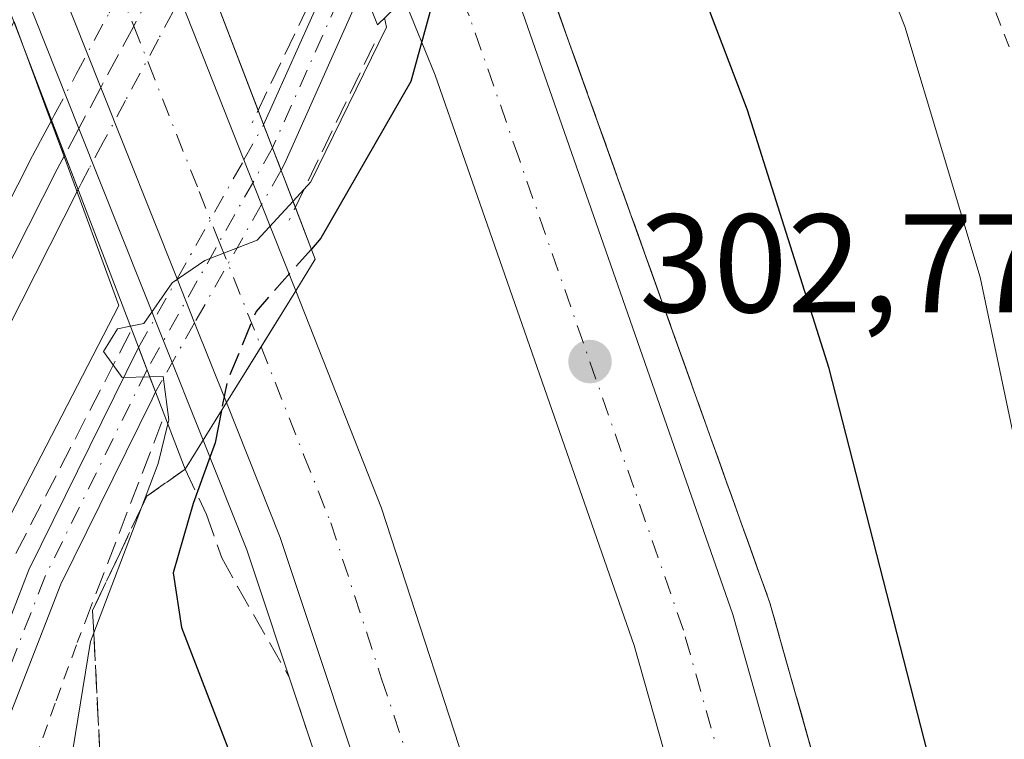
# Model space of a CAD drawing. Units: metres. Extents: x 604696 to 608164, y 4685263 to 4687629.
# Drawn here: x 605114 to 605185, y 4686600 to 4686651 of the extents above; entities that cross this region are included whole.
import ezdxf

# ---------------------------------------------------------------- set-up
doc = ezdxf.new("R2010")
doc.units = ezdxf.units.M
doc.header["$MEASUREMENT"] = 0
for name, pattern in [('DGN Style 2', [1.6480167562047852, 0.988810053722871, -0.6592067024819142]), ('DGN Style 3', [2.307223458686699, 1.648016756204785, -0.6592067024819142]), ('DGN Style 4', [2.6384748266838614, 1.318413404963828, -0.6592067024819142, 0.001648016756204785, -0.6592067024819142])]:
    doc.linetypes.add(name, pattern=pattern)
for name, color, linetype, lineweight in [('Alambrada', 7, 'DGN Style 2', 0), ('Arcén (en calzada doble)', 91, 'Continuous', 13), ('Carretera de calzada doble Cxs', 1, 'Continuous', 13), ('Carretera de calzada doble eje', 1, 'DGN Style 4', 0), ('Curva de nivel maestra', 30, 'Continuous', 30), ('Curva de nivel maestra oculto', 30, 'DGN Style 3', 30), ('Curva de nivel normal', 30, 'Continuous', 0), ('Ferrocarril', 4, 'Continuous', 0), ('Ferrocarril eje', 151, 'Continuous', 13), ('Ferrocarril eje oculto', 9, 'DGN Style 3', 13), ('Ferrocarril oculto', 7, 'DGN Style 4', 0), ('Muro lineal', 1, 'DGN Style 3', 13), ('Núcleo urbano CxS', 7, 'Continuous', 0), ('Obra de contención lineal', 1, 'DGN Style 3', 13), ('Pista no pavimentada Cxs', 111, 'Continuous', 0), ('Pista no pavimentada eje', 91, 'DGN Style 4', 0), ('Pista no pavimentada eje oculto', 173, 'DGN Style 4', 0), ('Pista no pavimentada oculto Cxs', 23, 'DGN Style 4', 0), ('Puente Cxs', 1, 'Continuous', 13), ('Punto de cota en terreno', 7, 'Continuous', 0), ('Rótulo de punto de cota en terreno', 7, 'Continuous', 0), ('Talud superficial', 30, 'DGN Style 3', 0)]:
    doc.layers.add(name, color=color, linetype=linetype, lineweight=lineweight)
doc.styles.add('Style-Arial', font='txt')

# ---------------------------------------------------------------- blocks, each defined once
blk = doc.blocks.new('*U24')
at = {"layer": 'Talud superficial', "color": 30, "linetype": 'DGN Style 3', "lineweight": 0}
for points in [[(605171.7300000006, 4686595.670100001, 303.9070000000065), (605170.4400000004, 4686600.2401, 304.6820000000007), (605169.1399999997, 4686604.8201, 304.5567000000011), (605167.8499999996, 4686609.390100001, 303.9467000000004), (605166.3099999996, 4686613.6801, 304.2782000000007), (605164.7800000003, 4686617.960100001, 304.834799999997), (605163.2400000002, 4686622.2501, 303.6581000000006), (605161.7100000001, 4686626.540100001, 303.4973000000027), (605160.1699999999, 4686630.8201, 304.1337000000058), (605158.6399999997, 4686635.110099999, 304.0771999999997), (605157.0999999996, 4686639.390100001, 303.5421999999962), (605155.5700000003, 4686643.6801, 303.7213000000047), (605154.0300000003, 4686647.970100001, 303.9536999999983), (605152.5, 4686652.2501, 303.9184999999998)], [(605120.3903000001, 4686589.100199999, 295.8187999999937), (605119.4715999998, 4686607.239200001, 296.8227999999945), (605119.3899999997, 4686608.850099999, 296.752999999997), (605121.3300000001, 4686612.9301, 298.0359999999928), (605122.8855999997, 4686616.218599999, 298.6098999999958), (605123.2599999999, 4686617.0101, 298.7744999999995), (605126.0099999999, 4686618.960100001, 299.9919999999984), (605127.5297999998, 4686615.712900001, 302.3313999999955), (605128.6409999998, 4686612.6173, 302.7161000000052), (605129.7522999998, 4686610.5536, 302.5957000000053), (605133.4600000001, 4686604.0701, 302.2461999999941), (605134.9699999997, 4686599.5101, 301.9946000000054)]]:
    blk.add_polyline3d(points, dxfattribs=at)
blk = doc.blocks.new('5PATER')
at = {"layer": 'Núcleo urbano CxS', "linetype": 'Continuous', "lineweight": 0}
h = blk.add_hatch(color=51, dxfattribs=at)
edge = h.paths.add_edge_path()
edge.add_ellipse((0, 0), major_axis=(-0.1095731443231308, -0.1110710700762829), ratio=0.9994222409660322, start_angle=0, end_angle=360)

msp = doc.modelspace()

# ---------------------------------------------------------------- linework, layer by layer
at = {"layer": 'Alambrada', "color": 7, "linetype": 'DGN Style 2', "lineweight": 0}
for points in [[(605202.8300999999, 4686598.860099999, 291.4958000000042), (605201.3828999996, 4686603.205700001, 291.6993999999977), (605199.9357000003, 4686607.5515, 291.9257000000071), (605198.4886999996, 4686611.897100001, 292.0997999999963), (605197.0415000003, 4686616.242900001, 292.1996000000072), (605195.5943, 4686620.5887, 292.2348999999958), (605194.1470999997, 4686624.9343, 292.2517999999982), (605192.7001, 4686629.280099999, 292.2544000000053), (605190.9167, 4686633.866699999, 292.4339999999939), (605189.1333, 4686638.453299999, 292.5096999999951), (605187.3501000004, 4686643.040100001, 292.4248999999982), (605185.5667000003, 4686647.626700001, 293.6869000000006), (605183.7833000004, 4686652.213300001, 294.6683000000049), (605182.0000999998, 4686656.800100001, 293.8273000000045), (605179.7440999999, 4686660.392100001, 294.7390000000014), (605177.4880999997, 4686663.984099999, 295.9425000000047), (605175.2320999998, 4686667.576099999, 297.5608999999968), (605172.9760999996, 4686671.168099999, 300.2200000000012), (605170.7200999996, 4686674.7601, 297.5813999999955), (605167.5351, 4686675.485099999, 296.1110000000044), (605164.3501000004, 4686676.210100001, 295.148000000001), (605160.9101, 4686674.5733, 295.4226999999955), (605157.4700999996, 4686672.936699999, 295.7606999999989), (605154.0301000001, 4686671.300100001, 296.0350999999937)], [(605115.2566999998, 4686598.183300001, 295.1885000000038), (605116.7732999995, 4686602.366699999, 295.4386999999988), (605118.2901, 4686606.550100001, 295.9529999999941)]]:
    msp.add_polyline3d(points, dxfattribs=at)
at = {"layer": 'Arcén (en calzada doble)', "color": 91, "linetype": 'Continuous', "lineweight": 13}
for points in [[(605185.5701000001, 4686191.6801, 295.5660999999964), (605188.1801000005, 4686266.4801, 296.8457999999956), (605186.2901, 4686332.3201, 297.9793000000063), (605181.5900999998, 4686386.450099999, 299.8953000000038), (605170.5100999996, 4686461.8101, 300.8157999999967), (605157.8901000004, 4686519.4901, 302.3742000000057), (605138.0100999996, 4686590.390100001, 302.116399999999), (605130.4200999998, 4686613.190099999, 302.530899999998), (605127.2901, 4686621.030099999, 299.5478000000003), (605124.4594999999, 4686628.138499999, 296.2544000000053), (605118.4101, 4686643.3301, 295.0718000000052), (605109.7200999996, 4686665.130100001, 294.8650000000052), (605108.0000999998, 4686669.440099999, 293.834400000007), (605106.2805000005, 4686673.749500001, 295.3280999999988), (605102.5100999996, 4686683.220100001, 302.6303999999946), (605097.7001, 4686695.270099999, 302.3769000000029), (605094.7801000001, 4686702.610099999, 302.2716999999975), (605080.6601, 4686737.4901, 302.4326000000001)], [(605128.7500999998, 4686709.770099999, 292.8000000000029), (605139.6401000004, 4686683.690099999, 298.187699999995), (605146.4617, 4686667.341700001, 298.2816000000021), (605149.4501, 4686660.1801, 301.7679000000062), (605150.9600999998, 4686656.540100001, 303.3018000000012), (605167.8501000004, 4686609.390100001, 303.9468000000052), (605189.8501000004, 4686531.6501, 304.1794999999984), (605198.0500999996, 4686497.7301, 304.7878999999957), (605203.1001000004, 4686473.7401, 303.2642000000051), (605215.7200999996, 4686388.800100001, 303.1778999999952), (605220.0301000001, 4686334.0101, 302.5445000000037), (605222.3300999999, 4686271.7601, 300.976999999999), (605221.1101000002, 4686223.640100001, 297.4753999999957), (605217.8101000005, 4686166.4001, 297.3598000000056), (605212.4301000005, 4686122.550100001, 299.4955999999947), (605203.6801000005, 4686069.640100001, 298.4845999999961), (605195.5401, 4686027.4301, 298.5771999999997), (605186.6601, 4685987.4101, 297.5151000000042), (605171.4401000004, 4685926.420100001, 294.7875000000058), (605161.1149000004, 4685885.037699999, 296.1891999999934), (605151.2401000002, 4685845.460100001, 294.5446999999986), (605132.4301000005, 4685763.940099999, 291.0007000000041)]]:
    msp.add_polyline3d(points, dxfattribs=at)
at = {"layer": 'Carretera de calzada doble Cxs', "color": 1, "linetype": 'Continuous', "lineweight": 13, "extrusion": (0.9299631148732159, 0.367650749516269, 0.001237479467134161), "elevation": 2285796.252231885, "flags": 128}
msp.add_lwpolyline([(4135968.822635238, -2532.48456725692), (4135944.958962951, -2533.697868185921), (4135929.92657828, -2533.201067805524)], dxfattribs=at)
at = {"layer": 'Carretera de calzada doble Cxs', "color": 1, "linetype": 'Continuous', "lineweight": 13, "extrusion": (0.929067000670383, 0.3698946295783711, 0.003531469158624019), "elevation": 2295763.332763204, "flags": 128}
msp.add_lwpolyline([(4130388.770217337, -7812.394820564871), (4130403.508962725, -7811.424614514989), (4130427.079804051, -7808.188394335032)], dxfattribs=at)
at = {"layer": 'Carretera de calzada doble Cxs', "color": 1, "linetype": 'Continuous', "lineweight": 13, "extrusion": (0.006082655232000619, -0.01538905034215633, 0.9998630798438831), "elevation": -68146.7706946276, "flags": 128}
msp.add_lwpolyline([(605117.221738414, 4686147.29249842), (605118.4858611736, 4686144.094719745)], dxfattribs=at)
at = {"layer": 'Carretera de calzada doble Cxs', "color": 1, "linetype": 'Continuous', "lineweight": 13, "extrusion": (-0.1833189726514796, 0.4637479425421103, 0.8667940932274318), "elevation": 2062742.619286755, "flags": 128}
msp.add_lwpolyline([(-2285653.354384549, -3584918.474795829), (-2285653.354384549, -3584910.817168664)], dxfattribs=at)
at = {"layer": 'Carretera de calzada doble Cxs', "color": 1, "linetype": 'Continuous', "lineweight": 13, "extrusion": (-0.1442622744824253, 0.3621174149797444, 0.9209013920771024), "elevation": 1610086.23044028, "flags": 128}
msp.add_lwpolyline([(-2296666.981942875, -3803106.209262569), (-2296666.981942875, -3803109.88683082)], dxfattribs=at)
at = {"layer": 'Carretera de calzada doble Cxs', "color": 1, "linetype": 'Continuous', "lineweight": 13, "extrusion": (0.1336208703293629, 0.2152517407117721, 0.9673738424895391), "elevation": 1089953.581872469, "flags": 128}
msp.add_lwpolyline([(1957645.13475906, -4160563.686030079), (1957645.13475906, -4160568.549201149)], dxfattribs=at)
msp.add_lwpolyline([(1957645.13475906, -4160563.686030079), (1957645.13475906, -4160568.549201149)], dxfattribs=at)
at = {"layer": 'Carretera de calzada doble Cxs', "color": 1, "linetype": 'Continuous', "lineweight": 13, "extrusion": (-0.160216566481664, 0.4021424534521523, 0.9014499980344501), "elevation": 1788008.618037182, "flags": 128}
msp.add_lwpolyline([(-2296745.887709668, -3722714.943551377), (-2296745.887709668, -3722721.752084754)], dxfattribs=at)
at = {"layer": 'Carretera de calzada doble Cxs', "color": 1, "linetype": 'Continuous', "lineweight": 13, "extrusion": (-0.1064496256036695, -0.171475453757828, 0.9794205664408859), "elevation": -867763.3906955263, "flags": 128}
msp.add_lwpolyline([(-1957709.718288252, 4212479.36475843), (-1957709.718288252, 4212484.163351003)], dxfattribs=at)
msp.add_lwpolyline([(-1957709.718288252, 4212479.36475843), (-1957709.718288252, 4212484.163351003)], dxfattribs=at)
at = {"layer": 'Carretera de calzada doble Cxs', "color": 1, "linetype": 'Continuous', "lineweight": 13}
msp.add_polyline3d([(605131.4389000004, 4686627.713099999, 300.4205999999977), (605128.9600999998, 4686623.720100001, 299.452099999995), (605126.6885000002, 4686629.421900001, 296.5047999999952), (605125.4351000005, 4686632.568, 295.071299999996), (605119.9801000003, 4686646.2601, 296.0415000000066), (605111.2506999997, 4686668.154899999, 299.277700000006), (605109.5500999996, 4686672.440099999, 298.1532000000007), (605107.8300999999, 4686676.7601, 299.8849999999948), (605104.1601, 4686685.950099999, 301.6273999999976), (605106.6700999998, 4686690.0999, 300.0823999999994), (605109.1901000004, 4686694.2601, 299.1885000000038), (605112.4998000005, 4686685.889799999, 293.1405999999988), (605115.9151, 4686677.252, 296.1434000000008), (605124.6901000004, 4686655.0601, 294.929999999993), (605130.2160999998, 4686641.0803, 295.4268000000012), (605131.4800000006, 4686637.882999999, 295.3699000000051), (605133.9200999998, 4686631.710100001, 299.1885000000038)], close=True, dxfattribs=at)
for points in [[(605210.9401000004, 4686224.0601, 296.3718999999983), (605212.1401000004, 4686271.700099999, 297.3056999999972), (605209.8701, 4686333.4101, 298.6756000000024), (605205.5900999998, 4686387.6501, 299.8451999999961), (605193.0800999999, 4686471.950099999, 301.116599999994), (605188.1201, 4686495.4801, 301.5157999999938), (605180.0000999998, 4686529.0701, 302.9008000000031), (605158.1401000004, 4686606.3301, 302.4615999999951), (605143.9101, 4686647.130100001, 302.7054999999964), (605141.6700999998, 4686652.600099999, 299.4560000000056), (605144.6401000004, 4686655.5001, 301.0430000000051), (605147.6201, 4686658.4101, 302.0124999999971), (605148.7701000003, 4686655.630100001, 302.8928000000014), (605165.1901000004, 4686608.550100001, 303.1735000000044), (605187.1501000002, 4686530.940099999, 302.5911000000052), (605195.3300999999, 4686497.110099999, 303.0984000000026), (605200.3501000004, 4686473.2501, 302.1784999999945), (605212.9501, 4686388.4801, 300.6444000000047), (605217.2500999998, 4686333.840100001, 299.4526999999944), (605219.5401, 4686271.7401, 298.9655000000057), (605218.3201000001, 4686223.7501, 296.8966999999975)], [(605147.6201, 4686658.4101, 302.0124999999971), (605148.7701000003, 4686655.630100001, 302.8928000000014), (605165.1901000004, 4686608.550100001, 303.1735000000044), (605187.1501000002, 4686530.940099999, 302.5911000000052), (605195.3300999999, 4686497.110099999, 303.0984000000026), (605200.3501000004, 4686473.2501, 302.1784999999945), (605212.9501, 4686388.4801, 300.6444000000047), (605217.2500999998, 4686333.840100001, 299.4526999999944), (605219.5401, 4686271.7401, 298.9655000000057), (605218.3201000001, 4686223.7501, 296.8966999999975), (605215.0301000001, 4686166.6501, 297.0240999999951), (605209.6700999998, 4686122.940099999, 297.2584999999963), (605200.9301000005, 4686070.130100001, 296.053700000004), (605192.8101000005, 4686027.9901, 295.678899999999), (605183.9501, 4685988.050100001, 295.6733999999997), (605168.7100999998, 4685926.970100001, 294.7483999999968)], [(605161.4501, 4685928.4101, 294.4891000000061), (605176.7500999998, 4685989.7501, 294.8035999999993), (605185.5601000005, 4686029.4901, 294.6453000000038), (605193.6501000002, 4686071.4301, 294.9033999999957), (605202.3501000004, 4686124.0001, 295.2498999999953), (605207.6700999998, 4686167.3101, 295.9465000000055), (605210.9401000004, 4686224.0601, 296.3718999999983), (605212.1401000004, 4686271.700099999, 297.3056999999972), (605209.8701, 4686333.4101, 298.6756000000024), (605205.5900999998, 4686387.6501, 299.8451999999961), (605193.0800999999, 4686471.950099999, 301.116599999994), (605188.1201, 4686495.4801, 301.5157999999938), (605180.0000999998, 4686529.0701, 302.9008000000031), (605158.1401000004, 4686606.3301, 302.4615999999951), (605143.9101, 4686647.130100001, 302.7054999999964), (605141.6700999998, 4686652.600099999, 299.4560000000056)], [(605188.1101000002, 4686191.520099999, 295.6848000000027), (605190.7301000003, 4686266.4801, 296.8693000000058), (605188.8300999999, 4686332.470100001, 298.2258000000002), (605184.1201, 4686386.7501, 300.1082000000025), (605173.0201000003, 4686462.270099999, 300.7443999999959), (605160.3601000002, 4686520.110099999, 303.0822000000044), (605140.4501, 4686591.140100001, 302.1159000000043), (605132.8101000005, 4686614.0701, 302.360400000005), (605128.9600999998, 4686623.720100001, 299.452099999995), (605131.4389000004, 4686627.713099999, 300.4205999999977), (605133.9200999998, 4686631.710100001, 299.1885000000038), (605140.0601000005, 4686616.170100001, 302.4980999999971), (605147.3300999999, 4686593.850099999, 302.3693000000058), (605167.6300999997, 4686521.9101, 301.6744000000036), (605180.3901000004, 4686463.610099999, 300.8104000000022), (605191.5601000005, 4686387.620100001, 299.6996999999974), (605196.3101000005, 4686332.890100001, 298.4049999999988), (605198.2301000003, 4686266.460100001, 297.0479999999953), (605195.5900999998, 4686191.030099999, 295.7822000000015)], [(605133.9200999998, 4686631.710100001, 299.1885000000038), (605140.0601000005, 4686616.170100001, 302.4980999999971), (605147.3300999999, 4686593.850099999, 302.3693000000058), (605167.6300999997, 4686521.9101, 301.6744000000036), (605180.3901000004, 4686463.610099999, 300.8104000000022), (605191.5601000005, 4686387.620100001, 299.6996999999974), (605196.3101000005, 4686332.890100001, 298.4049999999988), (605198.2301000003, 4686266.460100001, 297.0479999999953), (605195.5900999998, 4686191.030099999, 295.7822000000015), (605191.4001000002, 4686146.5701, 295.3185999999987), (605181.0701000001, 4686076.460100001, 295.0433000000049), (605175.8601000002, 4686047.5101, 294.6682000000001), (605170.7100999998, 4686023.780099999, 294.491599999994), (605154.0301000001, 4685956.210100001, 294.6071999999986), (605148.8101000005, 4685935.130100001, 294.6131000000024)], [(605141.4801000003, 4685936.630100001, 294.5819999999949), (605146.7701000003, 4685958.0101, 294.6489000000001), (605163.4200999998, 4686025.4801, 294.6389000000054), (605168.5201000003, 4686048.970100001, 294.5234999999957), (605173.6901000004, 4686077.670100001, 295.8423999999941), (605183.9600999998, 4686147.470100001, 295.3479999999981), (605188.1101000002, 4686191.520099999, 295.6848000000027), (605190.7301000003, 4686266.4801, 296.8693000000058), (605188.8300999999, 4686332.470100001, 298.2258000000002), (605184.1201, 4686386.7501, 300.1082000000025), (605173.0201000003, 4686462.270099999, 300.7443999999959), (605160.3601000002, 4686520.110099999, 303.0822000000044), (605140.4501, 4686591.140100001, 302.1159000000043), (605132.8101000005, 4686614.0701, 302.360400000005), (605128.9600999998, 4686623.720100001, 299.452099999995)]]:
    msp.add_polyline3d(points, dxfattribs=at)
at = {"layer": 'Carretera de calzada doble eje', "color": 1, "linetype": 'DGN Style 4', "lineweight": 0}
for points in [[(605106.6700999998, 4686690.0999, 300.0823999999994), (605111.8819000004, 4686676.984099999, 301.5044000000053), (605113.6001000004, 4686672.6601, 302.2323999999935), (605116.2801000001, 4686665.880100001, 301.2452999999951), (605117.3901000004, 4686663.110099999, 301.8539000000019), (605121.1700999998, 4686653.550100001, 294.3214000000008), (605122.3300999999, 4686650.6501, 295.6003000000055), (605123.3800999997, 4686648.0001, 297.2247000000062), (605127.0100999996, 4686638.8201, 294.7449999999953), (605128.4512999998, 4686635.205700001, 295.1739999999991), (605131.4389000004, 4686627.713099999, 300.4205999999977)], [(605215.2301000003, 4686247.720100001, 297.0142000000051), (605215.8400999998, 4686271.720100001, 297.4367000000057), (605215.2701000003, 4686287.1501, 297.7206000000006), (605214.1300999997, 4686318.200099999, 298.3160000000062), (605213.5601000005, 4686333.620100001, 298.795100000003), (605211.4200999998, 4686360.7401, 299.2863999999972), (605209.2701000003, 4686388.0701, 299.9187999999995), (605199.8400999998, 4686451.530099999, 300.9841000000015), (605196.7200999996, 4686472.600099999, 301.2629000000015), (605194.2001, 4686484.530099999, 301.5782000000036), (605191.7200999996, 4686496.290100001, 301.6162999999942), (605187.6601, 4686513.090100001, 301.7756999999983), (605183.5701000001, 4686530.0001, 302.1355999999942), (605179.4801000003, 4686544.4901, 302.127999999997), (605168.5000999998, 4686583.300100001, 303.5203000000038), (605164.4001000002, 4686597.780099999, 302.5463000000018), (605161.6601, 4686607.440099999, 302.6399999999995), (605158.1101000002, 4686617.640100001, 302.7519999999931), (605149.9001000002, 4686641.1801, 302.8598000000056), (605146.3400999998, 4686651.380100001, 302.3457999999956), (605145.2200999996, 4686654.110099999, 301.4878000000026), (605144.6401000004, 4686655.5001, 301.0430000000051)], [(605131.4389000004, 4686627.713099999, 300.4205999999977), (605134.5100999996, 4686619.940099999, 302.3068999999959), (605136.4301000005, 4686615.120100001, 302.3732000000018), (605140.0701000001, 4686603.960100001, 302.2902000000031), (605143.8901000004, 4686592.4901, 302.1837999999989), (605147.9801000003, 4686578.0101, 302.0285000000004), (605152.9501, 4686560.2501, 303.1524000000064), (605155.5000999998, 4686551.2501, 302.5109999999986), (605160.4700999996, 4686533.4901, 302.8325000000041), (605163.9901000002, 4686521.0101, 303.0240000000049), (605167.8501000004, 4686503.390100001, 301.3362000000052), (605174.1801000005, 4686474.470100001, 300.9318999999959), (605176.7001, 4686462.940099999, 300.8156000000017), (605182.3501000004, 4686424.5701, 300.1438000000053), (605185.1201, 4686405.690099999, 299.8736999999965), (605187.8400999998, 4686387.1801, 300.186600000001), (605190.1901000004, 4686360.040100001, 298.9211000000068), (605192.5701000001, 4686332.6801, 298.3065000000061), (605193.0900999998, 4686314.7601, 299.3861000000034), (605194.0401, 4686281.770099999, 297.2553999999946), (605194.2401000002, 4686274.770099999, 297.1184999999969), (605194.4801000003, 4686266.470100001, 296.9701000000059), (605193.7100999998, 4686244.550100001, 296.5353000000032)]]:
    msp.add_polyline3d(points, dxfattribs=at)
at = {"layer": 'Curva de nivel maestra', "color": 30, "linetype": 'Continuous', "lineweight": 30, "elevation": 300, "flags": 128}
for points in [[(605211.2000000002, 4686437.550100001), (605209.5199999996, 4686445.950099999), (605208.1100000005, 4686456.200099999), (605207.9100000003, 4686462.290100001), (605205.9600000001, 4686476.6601), (605197.8099999996, 4686521.420100001), (605184.9400000004, 4686576.720100001), (605180.1100000005, 4686594.9001), (605172.0899999999, 4686626.1601), (605166.2400000002, 4686644.640100001), (605159.2400000002, 4686663.020099999), (605156.9699999997, 4686666.2301), (605154.3799999999, 4686665.4101), (605151.1896000003, 4686663.289799999)], [(605143.0201000003, 4686653.919700001), (605143.5099999999, 4686651.630100001), (605142.1500000004, 4686646.690099999), (605135.7300000006, 4686635.4801), (605135.04, 4686634.700099999)], [(605128.6086999997, 4686623.153200001), (605128.1600000003, 4686620.8301), (605127.8092, 4686619.868799999), (605126.5800000001, 4686616.5001), (605125.1500000004, 4686611.530099999), (605125.75, 4686607.620100001), (605130.6500000004, 4686594.860099999), (605140.6799999997, 4686564.8301), (605150.2000000002, 4686532.1601), (605156.4000000004, 4686507.9001), (605159.29, 4686497.4001), (605160.9500000002, 4686490.3301), (605163.54, 4686481.4301), (605167.7400000002, 4686464.4901), (605172.9292000001, 4686445.364600001), (605174.4199999999, 4686439.870100001)]]:
    msp.add_lwpolyline(points, dxfattribs=at)
at = {"layer": 'Curva de nivel maestra oculto', "color": 30, "linetype": 'DGN Style 3', "lineweight": 30, "elevation": 300, "flags": 128}
msp.add_lwpolyline([(605135.04, 4686634.700099999), (605131.0800000001, 4686630.2401), (605129, 4686625.1601), (605128.6100000005, 4686623.1601), (605128.6086999997, 4686623.153200001)], dxfattribs=at)
at = {"layer": 'Curva de nivel normal', "color": 30, "linetype": 'Continuous', "lineweight": 0, "elevation": 295, "flags": 128}
for points in [[(605228.1900000004, 4686264.800100001), (605229.2699999996, 4686312.5101), (605229.0199999996, 4686357.6801), (605226.9500000002, 4686395.370100001), (605222.5999999996, 4686434.5101), (605216.2800000003, 4686478.4801), (605209.9000000004, 4686514.1601), (605203.2100000001, 4686545.520099999), (605196.2800000003, 4686575.3101), (605192.7300000006, 4686592.1801), (605188.3600000005, 4686608.8101), (605185.1600000003, 4686621.940099999), (605182.9000000004, 4686632.6801), (605177.5099999999, 4686650.620100001), (605169.0499999998, 4686672.0801), (605164.7840999998, 4686673.875499999), (605163.2999999998, 4686674.5001), (605158.6500000004, 4686674.4801), (605156.5401999997, 4686673.189999999), (605155.5873999996, 4686672.6074), (605154.2999999998, 4686671.8201), (605149.7534999996, 4686666.634099999)], [(605140.2801000001, 4686651.24), (605140.4199999999, 4686650.5801), (605135, 4686639.5001), (605133.7297999999, 4686638.119899999)], [(605133.7297999999, 4686638.119899999), (605131.1699999999, 4686635.340100001), (605127.4199999999, 4686633.890100001), (605125.0800000001, 4686632.280099999), (605123.0599999996, 4686629.370100001), (605122.0905999999, 4686629.180199999)], [(605122.0905999999, 4686629.180199999), (605121.1600000003, 4686628.9901), (605120.1600000003, 4686627.360099999), (605121.5, 4686625.520099999), (605123.4803999999, 4686625.550100001)], [(605124.7699999996, 4686622.190099999), (605124.8399999999, 4686622.470100001), (605124.4299999997, 4686625.5701), (605123.4803999999, 4686625.550100001)], [(605124.7699999996, 4686622.190099999), (605124.0800000001, 4686619.360099999), (605122.8855999997, 4686616.218599999), (605119.4715999998, 4686607.239200001), (605119.2400000002, 4686606.630100001), (605117.9800000006, 4686598.860099999), (605119.7000000002, 4686590.920100001), (605120.3903000001, 4686589.100199999), (605122.6600000003, 4686583.120100001), (605125.9500000002, 4686573.7501), (605134.7000000002, 4686547.8201), (605148.2800000003, 4686498.0601), (605160.2000000002, 4686448.300100001), (605169.4900000002, 4686396.420100001), (605177.2300000006, 4686335.3301), (605179.5195000004, 4686306.640100001), (605181.4400000004, 4686282.5601), (605183.54, 4686239.9001)]]:
    msp.add_lwpolyline(points, dxfattribs=at)
at = {"layer": 'Ferrocarril', "color": 4, "linetype": 'Continuous', "lineweight": 0}
msp.add_polyline3d([(605050.6385000005, 4686514.069, 294.2722000000067), (605074.1556000002, 4686560.533299999, 294.1646999999939), (605115.0555999996, 4686641.3233, 294.4321000000054), (605115.0795999998, 4686641.369200001, 294.4349999999977), (605115.6298000002, 4686642.3895, 294.510500000004), (605115.6575999996, 4686642.440199999, 294.5148000000045), (605116.4474999999, 4686643.9046, 294.554999999993), (605118.3426000001, 4686638.960100001, 294.5304999999935), (605077.7243999997, 4686558.726700001, 294.492499999993), (605054.2215999998, 4686512.290999999, 294.4483000000037)], dxfattribs=at)
at = {"layer": 'Ferrocarril eje', "color": 151, "linetype": 'Continuous', "lineweight": 13, "extrusion": (-0.8503201907845138, 0.4298393477114785, 0.3036341685370055), "elevation": 1500048.819801197, "flags": 128}
msp.add_lwpolyline([(-4455604.000164421, -477725.5085661164), (-4455602.841735229, -477725.6096378448), (-4455512.288815936, -477725.7872218164)], dxfattribs=at)
at = {"layer": 'Ferrocarril eje oculto', "color": 9, "linetype": 'DGN Style 3', "lineweight": 13}
msp.add_polyline3d([(605126.1699999999, 4686657.83, 295.1214000000036), (605124.6900000004, 4686655.060000001, 294.9299000000028), (605122.3300000001, 4686650.65, 295.6003000000055), (605119.9800000006, 4686646.26, 296.0414000000019), (605118.4100000003, 4686643.33, 295.0718000000052), (605117.3899999997, 4686641.439999999, 294.6137000000017)], dxfattribs=at)
at = {"layer": 'Ferrocarril oculto', "color": 7, "linetype": 'DGN Style 4', "lineweight": 0}
msp.add_polyline3d([(605118.3426000001, 4686638.960100001, 294.5304999999935), (605116.4474999999, 4686643.9046, 294.554999999993), (605116.6485000001, 4686644.2772, 294.573000000004), (605118.2169000005, 4686647.204299999, 295.1095999999961), (605120.5667000003, 4686651.593800001, 294.6346000000049), (605122.9263000004, 4686656.0031, 294.574099999998), (605124.4062000001, 4686658.7729, 295.0506000000024), (605124.4375, 4686658.830200001, 295.0641999999934), (605125.2233999996, 4686660.299699999, 295.3470999999991), (605127.1169999996, 4686655.358999999, 295.3999999999942), (605126.4537000004, 4686654.116900001, 295.3469999999944), (605124.0932999998, 4686649.7062, 296.260500000004), (605121.7430999996, 4686645.3158, 296.8307000000059), (605120.1715000002, 4686642.3828, 295.6814000000013), (605119.1502, 4686640.490499999, 294.9098999999987), (605119.1223999998, 4686640.4398, 294.8937000000006), (605118.6127000004, 4686639.493600001, 294.6371999999974)], close=True, dxfattribs=at)
at = {"layer": 'Muro lineal', "color": 1, "linetype": 'DGN Style 3', "lineweight": 13, "extrusion": (-0.004898573434036341, -0.0102181812770257, 0.9999357943136655), "elevation": -50557.58076153474, "flags": 128}
msp.add_lwpolyline([(605131.0381769406, 4686384.405538141), (605124.9874725814, 4686371.784879255)], dxfattribs=at)
at = {"layer": 'Muro lineal', "color": 1, "linetype": 'DGN Style 3', "lineweight": 13, "extrusion": (0.01206197481304491, 0.02332497266263333, 0.999655167752309), "elevation": 116909.7460832316, "flags": 128}
msp.add_lwpolyline([(1615264.051924678, -4439359.832326786), (1615264.051924678, -4439329.256376294)], dxfattribs=at)
at = {"layer": 'Núcleo urbano CxS', "color": 7, "linetype": 'Continuous', "lineweight": 0}
for points in [[(605102.7185000004, 4686594.7828, 292.6150999999954), (605121.2748999996, 4686630.668299999, 294.584400000007), (605117.3645000001, 4686641.2413, 294.0957999999956), (605115.9693, 4686645.014699999, 293.4977000000072), (605113.7641000003, 4686650.976700001, 292.1741000000038), (605075.0431000004, 4686576.096000001, 291.5527000000002), (605074.9841, 4686575.979699999, 291.5482000000048), (605016.6812000005, 4686458.3781, 292.4128999999957), (605016.6794999996, 4686458.374500001, 292.412599999996), (605016.6776000002, 4686458.370800001, 292.4122999999963), (605016.5696999999, 4686458.1435, 292.3938999999955), (605016.5679000001, 4686458.139799999, 292.3935999999958), (605016.5662000002, 4686458.1361, 292.3932999999961), (604935.8979000002, 4686280.712900001, 294.2755999999936), (604864.5795, 4686131.790300001, 295.2376999999979), (604766.8234999999, 4685942.345899999, 288.0056999999942), (604761.9875999996, 4685932.974300001, 285.8129000000045)], [(605102.7185000004, 4686594.7828, 292.6150999999954), (605121.2748999996, 4686630.668299999, 294.584400000007), (605117.3645000001, 4686641.2413, 294.0957999999956), (605115.9693, 4686645.014699999, 293.4977000000072), (605113.7641000003, 4686650.976700001, 292.1741000000038), (605075.0431000004, 4686576.096000001, 291.5527000000002), (605074.9841, 4686575.979699999, 291.5482000000048), (605016.6812000005, 4686458.3781, 292.4128999999957), (605016.6794999996, 4686458.374500001, 292.412599999996), (605016.6776000002, 4686458.370800001, 292.4122999999963), (605016.5696999999, 4686458.1435, 292.3938999999955), (605016.5679000001, 4686458.139799999, 292.3935999999958), (605016.5662000002, 4686458.1361, 292.3932999999961), (604935.8979000002, 4686280.712900001, 294.2755999999936), (604864.5795, 4686131.790300001, 295.2376999999979), (604766.8234999999, 4685942.345899999, 288.0056999999942), (604761.9875999996, 4685932.974300001, 285.8129000000045)], [(605167.6484000003, 4686221.248299999, 289.7185000000027), (605165.6246999997, 4686271.017899999, 289.8133999999991), (605166.2955, 4686315.232899999, 290.5069999999978), (605152.3367, 4686418.1325, 290.6995000000024), (605133.7418999998, 4686490.561100001, 289.8457999999956), (605119.2237, 4686550.536699999, 290.6135000000068), (605107.2215, 4686589.931700001, 291.2731000000058), (605102.7185000004, 4686594.7828, 292.6150999999954), (605121.2748999996, 4686630.668299999, 294.584400000007), (605117.3645000001, 4686641.2413, 294.0957999999956), (605115.9693, 4686645.014699999, 293.4977000000072), (605113.7641000003, 4686650.976700001, 292.1741000000038), (605075.0431000004, 4686576.096000001, 291.5527000000002), (605074.9841, 4686575.979699999, 291.5482000000048), (605016.6812000005, 4686458.3781, 292.4128999999957), (605016.6794999996, 4686458.374500001, 292.412599999996), (605016.6776000002, 4686458.370800001, 292.4122999999963), (605016.5696999999, 4686458.1435, 292.3938999999955), (605016.5679000001, 4686458.139799999, 292.3935999999958), (605016.5662000002, 4686458.1361, 292.3932999999961), (604935.8979000002, 4686280.712900001, 294.2755999999936), (604864.5795, 4686131.790300001, 295.2376999999979)], [(604864.5795, 4686131.790300001, 295.2376999999979), (604935.8979000002, 4686280.712900001, 294.2755999999936), (605016.5662000002, 4686458.1361, 292.3932999999961), (605016.5679000001, 4686458.139799999, 292.3935999999958), (605016.5696999999, 4686458.1435, 292.3938999999955), (605016.6776000002, 4686458.370800001, 292.4122999999963), (605016.6794999996, 4686458.374500001, 292.412599999996), (605016.6812000005, 4686458.3781, 292.4128999999957), (605074.9841, 4686575.979699999, 291.5482000000048), (605075.0431000004, 4686576.096000001, 291.5527000000002), (605113.7641000003, 4686650.976700001, 292.1741000000038), (605115.9693, 4686645.014699999, 293.4977000000072), (605117.3645000001, 4686641.2413, 294.0957999999956), (605121.2748999996, 4686630.668299999, 294.584400000007), (605102.7185000004, 4686594.7828, 292.6150999999954), (605092.6460999995, 4686575.304300001, 292.329700000002), (605089.2887000004, 4686568.8115, 292.2675000000018), (605031.0756999999, 4686451.391100001, 292.8362999999954), (604950.4287, 4686274.0163, 294.2750999999989), (604950.4266999997, 4686274.0119, 294.2752999999939), (604950.3636999996, 4686273.876700001, 294.2804000000033), (604950.3614999996, 4686273.871900001, 294.2805999999982), (604878.9596999995, 4686124.7741, 296.1995000000024)]]:
    msp.add_polyline3d(points, dxfattribs=at)
at = {"layer": 'Obra de contención lineal', "color": 1, "linetype": 'DGN Style 3', "lineweight": 13, "extrusion": (0.8983666276593367, -0.4373579802182496, 0.04068660034217716), "elevation": -1506094.20583371, "flags": 128}
msp.add_lwpolyline([(4478700.564881201, 61627.42105736476), (4478694.164524386, 61626.55814283482), (4478686.552144609, 61625.68081637118)], dxfattribs=at)
at = {"layer": 'Obra de contención lineal', "color": 1, "linetype": 'DGN Style 3', "lineweight": 13, "extrusion": (-0.02197008605056428, -0.05724548823339132, 0.998118364421701), "elevation": -281286.1848982458, "flags": 128}
msp.add_lwpolyline([(-1114295.48068891, 4583647.912952549), (-1114295.48068891, 4583630.96812381)], dxfattribs=at)
at = {"layer": 'Pista no pavimentada Cxs', "color": 111, "linetype": 'Continuous', "lineweight": 0, "extrusion": (-0.008313926612776905, -0.01860039770379365, 0.999792430372194), "elevation": -91908.86231484142, "flags": 128}
msp.add_lwpolyline([(-1360010.093169336, 4524680.965566884), (-1360010.093169336, 4524695.238723749)], dxfattribs=at)
at = {"layer": 'Pista no pavimentada Cxs', "color": 111, "linetype": 'Continuous', "lineweight": 0, "extrusion": (-0.8852788186622109, 0.376078138588951, 0.2735811523177544), "elevation": 1226912.607242991, "flags": 128}
msp.add_lwpolyline([(-4550168.236915973, -348665.2258215999), (-4550154.507130315, -348666.1008030847), (-4550153.943559678, -348666.2812888093)], dxfattribs=at)
at = {"layer": 'Pista no pavimentada Cxs', "color": 111, "linetype": 'Continuous', "lineweight": 0, "extrusion": (-0.02305431884031523, 0.05989913749028022, 0.997938170284477), "elevation": 267070.0555366432, "flags": 128}
msp.add_lwpolyline([(-2248182.538393717, -4147910.485070161), (-2248182.538393717, -4147907.001260815)], dxfattribs=at)
at = {"layer": 'Pista no pavimentada Cxs', "color": 111, "linetype": 'Continuous', "lineweight": 0, "extrusion": (-0.07663639246694358, 0.2003627683235377, 0.9767198290294823), "elevation": 892940.1218645002, "flags": 128}
msp.add_lwpolyline([(-2239477.274128662, -4064237.136926093), (-2239477.274128662, -4064240.617271467)], dxfattribs=at)
at = {"layer": 'Pista no pavimentada Cxs', "color": 111, "linetype": 'Continuous', "lineweight": 0}
msp.add_polyline3d([(605138.7301000003, 4686653.390100001, 296.8925000000018), (605133.1414999999, 4686640.846899999, 296.050900000002), (605132.8756999997, 4686640.3475, 295.8772999999928), (605131.6268999996, 4686643.5921, 295.6536999999953), (605137.4501, 4686656.620100001, 295.9444999999978)], close=True, dxfattribs=at)
for points in [[(604998.6801000005, 4686253.920100001, 290.3313000000053), (605011.9801000003, 4686277.840100001, 290.6741999999941), (605032.7100999998, 4686304.0001, 296.7075000000041), (605067.0500999996, 4686342.790100001, 289.388300000006), (605079.4301000005, 4686368.210100001, 289.5761999999959), (605085.4700999996, 4686389.390100001, 289.9446000000025), (605093.3701, 4686439.4901, 289.5890999999974), (605093.2401000002, 4686460.040100001, 290.1094000000012), (605096.2901, 4686473.4001, 289.7887999999948), (605105.6601, 4686487.880100001, 290.1101000000053), (605120.9501, 4686507.2401, 290.2641000000003), (605127.8601000002, 4686517.4301, 291.2091999999975), (605129.0201000003, 4686526.1501, 293.2203000000009), (605125.9600999998, 4686540.720100001, 292.2538000000059), (605112.1300999997, 4686581.6801, 293.9774000000034), (605110.3800999997, 4686593.9901, 295.8092000000034), (605110.7401000002, 4686601.2501, 295.4563999999955), (605114.8300999999, 4686611.7401, 295.1331999999966), (605122.6756999996, 4686627.655099999, 295.7344000000012)], [(605110.3800999997, 4686593.9901, 295.8092000000034), (605110.7401000002, 4686601.2501, 295.4563999999955), (605114.8300999999, 4686611.7401, 295.1331999999966), (605122.6756999996, 4686627.655099999, 295.7344000000012), (605123.8901000004, 4686624.4801, 296.4809999999998), (605123.6539000003, 4686623.9659, 296.4033000000054), (605117.1201, 4686610.7301, 295.3220000000001), (605113.2200999996, 4686600.7301, 294.9900999999954), (605112.8901000004, 4686594.100099999, 294.6517000000022)], [(605123.8901000004, 4686624.4801, 296.4809999999998), (605123.6539000003, 4686623.9659, 296.4033000000054), (605117.1201, 4686610.7301, 295.3220000000001), (605113.2200999996, 4686600.7301, 294.9900999999954), (605112.8901000004, 4686594.100099999, 294.6517000000022), (605114.5701000001, 4686582.2601, 293.9591999999975), (605128.3701, 4686541.380100001, 292.3025999999954), (605131.5601000005, 4686526.2401, 292.415399999998), (605130.2600999996, 4686516.520099999, 291.3291000000027), (605122.9700999996, 4686505.7601, 290.5687999999937), (605107.7001, 4686486.420100001, 290.0681999999942), (605098.6300999997, 4686472.420100001, 289.8806999999942), (605095.7401000002, 4686459.770099999, 290.4551000000066), (605095.8701, 4686439.300100001, 289.5209000000032), (605087.9200999998, 4686388.850099999, 290.9042999999947), (605081.7701000003, 4686367.3201, 289.2271999999939), (605069.1501000002, 4686341.390100001, 289.4382000000041), (605034.6201, 4686302.390100001, 294.5690999999933), (605014.0601000005, 4686276.450099999, 291.3652000000002), (605001.0100999996, 4686252.950099999, 292.8834000000061)]]:
    msp.add_polyline3d(points, dxfattribs=at)
at = {"layer": 'Pista no pavimentada eje', "color": 91, "linetype": 'DGN Style 4', "lineweight": 0, "extrusion": (-0.02228267999130365, -0.04980897244877227, 0.9985101644129633), "elevation": -246625.6316562639, "flags": 128}
msp.add_lwpolyline([(-1361468.436222941, 4518462.870483248), (-1361468.436222941, 4518448.559381475)], dxfattribs=at)
at = {"layer": 'Pista no pavimentada eje', "color": 91, "linetype": 'DGN Style 4', "lineweight": 0}
msp.add_polyline3d([(605123.2856999999, 4686626.060500001, 296.0866999999998), (605115.9751000004, 4686611.235099999, 295.2348000000056), (605111.9801000003, 4686600.9901, 295.0791000000027), (605111.6350999996, 4686594.045100001, 295.0973999999987), (605113.3501000004, 4686581.970100001, 293.9143999999943), (605127.1651, 4686541.050100001, 292.0757000000012), (605130.2901, 4686526.1951, 292.8172999999952), (605129.0601000005, 4686516.975099999, 291.2488000000012), (605121.9600999998, 4686506.5001, 290.3089000000036), (605106.6801000005, 4686487.1501, 290.0883000000031), (605097.4600999998, 4686472.9101, 289.7195999999968), (605094.4901000002, 4686459.905099999, 290.280899999998), (605094.6201, 4686439.395099999, 289.554099999994), (605086.6951000001, 4686389.120100001, 290.114499999996), (605080.6001000004, 4686367.765100001, 289.4064000000071), (605068.1001000004, 4686342.090100001, 289.364499999996), (605033.6651, 4686303.1951, 295.8267000000051), (605013.0201000003, 4686277.145099999, 290.3907999999938), (604999.8450999996, 4686253.4351, 291.5207999999984), (604994.2351000002, 4686233.9901, 290.4936000000016), (604993.8850999996, 4686219.3101, 289.936600000001), (604996.2751000002, 4686205.265100001, 289.928899999999), (604996.6651, 4686197.5101, 289.1395000000048), (604995.7125000004, 4686194.040300001, 289.1012999999948)], dxfattribs=at)
at = {"layer": 'Pista no pavimentada eje oculto', "color": 173, "linetype": 'DGN Style 4', "lineweight": 0, "extrusion": (-0.870702391963976, 0.4918102729886465, 3.323178385646714e-06), "elevation": 1778048.550890028, "flags": 128}
msp.add_lwpolyline([(-4378280.616350848, 289.6881274886154), (-4378272.872716798, 289.265227488608), (-4378264.756080603, 290.3456274887802), (-4378262.369474135, 290.1779274886138)], dxfattribs=at)
at = {"layer": 'Pista no pavimentada oculto Cxs', "color": 23, "linetype": 'DGN Style 4', "lineweight": 0, "extrusion": (-0.03844937774203805, -0.068460443081338, 0.9969126406482952), "elevation": -343821.8904750273, "flags": 128}
msp.add_lwpolyline([(-1767361.69880485, 4369096.750430071), (-1767361.69880485, 4369099.640187386)], dxfattribs=at)
at = {"layer": 'Pista no pavimentada oculto Cxs', "color": 23, "linetype": 'DGN Style 4', "lineweight": 0, "extrusion": (-0.02305431884031523, 0.05989913749028022, 0.997938170284477), "elevation": 267070.0555366432, "flags": 128}
msp.add_lwpolyline([(-2248182.538393717, -4147910.485070161), (-2248182.538393717, -4147907.001260815)], dxfattribs=at)
at = {"layer": 'Pista no pavimentada oculto Cxs', "color": 23, "linetype": 'DGN Style 4', "lineweight": 0, "extrusion": (-0.01781984915747461, -0.0317265696159368, 0.9993377195705214), "elevation": -159179.1425277492, "flags": 128}
msp.add_lwpolyline([(-1767496.541498455, 4379648.351532968), (-1767496.541498455, 4379658.121105565)], dxfattribs=at)
at = {"layer": 'Pista no pavimentada oculto Cxs', "color": 23, "linetype": 'DGN Style 4', "lineweight": 0, "extrusion": (-0.0868936414978032, -0.1534413333471034, 0.984329849332994), "elevation": -771415.3021402123, "flags": 128}
msp.add_lwpolyline([(-1782874.834032771, 4307790.546139376), (-1782874.834032772, 4307787.668694953)], dxfattribs=at)
at = {"layer": 'Pista no pavimentada oculto Cxs', "color": 23, "linetype": 'DGN Style 4', "lineweight": 0, "extrusion": (0.05712621538474034, 0.1008766818155863, 0.9932575147370865), "elevation": 507634.728133545, "flags": 128}
msp.add_lwpolyline([(1782870.645057804, -4346773.295968828), (1782870.645057803, -4346763.506347617)], dxfattribs=at)
at = {"layer": 'Pista no pavimentada oculto Cxs', "color": 23, "linetype": 'DGN Style 4', "lineweight": 0, "extrusion": (0.0572336527034805, 0.101900127681066, 0.9931468536811662), "elevation": 512495.0452012051, "flags": 128}
msp.add_lwpolyline([(1767478.572138906, -4352472.934244084), (1767478.572138906, -4352478.60791806)], dxfattribs=at)
at = {"layer": 'Pista no pavimentada oculto Cxs', "color": 23, "linetype": 'DGN Style 4', "lineweight": 0, "extrusion": (0.01090822924318586, 0.01926199973723983, 0.9997549629288672), "elevation": 97171.1474759122, "flags": 128}
msp.add_lwpolyline([(1782906.15842375, -4375211.667186441), (1782906.15842375, -4375206.824453752)], dxfattribs=at)
at = {"layer": 'Pista no pavimentada oculto Cxs', "color": 23, "linetype": 'DGN Style 4', "lineweight": 0, "extrusion": (-0.07663639246694358, 0.2003627683235377, 0.9767198290294823), "elevation": 892940.1218645002, "flags": 128}
msp.add_lwpolyline([(-2239477.274128662, -4064237.136926093), (-2239477.274128662, -4064240.617271467)], dxfattribs=at)
at = {"layer": 'Pista no pavimentada oculto Cxs', "color": 23, "linetype": 'DGN Style 4', "lineweight": 0, "extrusion": (-0.07613652231284686, -0.1344844827528297, 0.987986413807806), "elevation": -676057.3784236814, "flags": 128}
msp.add_lwpolyline([(-1782335.728608376, 4323986.254603358), (-1782335.728608375, 4323985.406930543)], dxfattribs=at)
at = {"layer": 'Pista no pavimentada oculto Cxs', "color": 23, "linetype": 'DGN Style 4', "lineweight": 0}
msp.add_polyline3d([(605124.3026999999, 4686625.208900001, 296.6119999999937), (605123.8901000004, 4686624.4801, 296.4809999999998), (605122.6756999996, 4686627.655099999, 295.7344000000012), (605125.4351000005, 4686632.568, 295.071299999996), (605130.2160999998, 4686641.0803, 295.4268000000012), (605131.6268999996, 4686643.5921, 295.6536999999953), (605132.8756999997, 4686640.3475, 295.8772999999928), (605131.4800000006, 4686637.882999999, 295.3699000000051), (605126.6885000002, 4686629.421900001, 296.5047999999952)], close=True, dxfattribs=at)
at = {"layer": 'Puente Cxs', "color": 1, "linetype": 'Continuous', "lineweight": 13, "extrusion": (-0.9337958218102861, -0.3578063196451224, 2.813653862197673e-05), "elevation": -2241980.070812155, "flags": 128}
msp.add_lwpolyline([(-4159903.809853962, 360.3472590187556), (-4159897.07396501, 354.8803590165923), (-4159887.619162539, 355.8978589261565), (-4159863.533804021, 358.2030589887039), (-4159849.394548781, 358.8215590181534)], dxfattribs=at)
at = {"layer": 'Puente Cxs', "color": 1, "linetype": 'Continuous', "lineweight": 13}
for points in [[(605141.6700999998, 4686652.600099999, 299.4560000000056), (605139.7801000001, 4686650.7501, 298.3703999999998), (605138.7301000003, 4686653.390100001, 296.8925000000018), (605137.4501, 4686656.620100001, 295.9444999999978), (605123.4901000002, 4686691.8201, 290.9483000000037), (605122.0100999996, 4686695.5601, 291.0945000000065), (605120.0201000003, 4686700.5701, 293.2816000000021), (605117.2901, 4686707.440099999, 301.3896999999997), (605116.7701000003, 4686708.7501, 301.7734999999957), (605117.9301000005, 4686710.600099999, 301.7338000000018), (605120.4101, 4686714.540100001, 300.3623999999982), (605122.8800999997, 4686718.5101, 299.7393000000012), (605125.6101000002, 4686722.880100001, 299.0424999999959), (605128.2701000003, 4686716.6801, 293.3031999999948), (605130.1001000004, 4686712.420100001, 292.5402000000031), (605131.9301000005, 4686708.1601, 293.8034000000043), (605137.2600999996, 4686695.7401, 296.2084000000032), (605141.1601, 4686686.6501, 296.383600000001), (605151.6101000002, 4686662.3101, 302.0111999999936), (605149.4501, 4686660.1801, 301.7679000000062), (605147.6201, 4686658.4101, 302.0124999999971), (605144.6401000004, 4686655.5001, 301.0430000000051)], [(605128.9600999998, 4686623.720100001, 299.452099999995), (605126.0100999996, 4686618.960100001, 299.9921000000031), (605123.8901000004, 4686624.4801, 296.4809999999998), (605122.6700999998, 4686627.670100001, 295.7292000000016), (605108.9101, 4686663.5701, 292.9468999999954), (605107.2301000003, 4686667.950099999, 292.1490999999951), (605105.5500999996, 4686672.3301, 293.2969000000012), (605101.8201000001, 4686682.0801, 302.1070999999938), (605102.5100999996, 4686683.220100001, 302.6303999999946), (605104.1601, 4686685.950099999, 301.6273999999976), (605109.1901000004, 4686694.2601, 299.1885000000038), (605109.8901000004, 4686695.420100001, 299.1996000000072), (605111.0401, 4686697.3201, 299.7639000000054), (605111.7600999996, 4686695.440099999, 297.2657000000036), (605114.1700999998, 4686689.1501, 291.7988000000041), (605117.5500999996, 4686680.3201, 292.8163000000059), (605126.1700999998, 4686657.8301, 295.1214999999939), (605131.6201, 4686643.610099999, 295.6548999999941), (605132.8901000004, 4686640.3101, 295.8891000000003), (605135.3201000001, 4686633.970100001, 299.4475999999996), (605133.9200999998, 4686631.710100001, 299.1885000000038)]]:
    msp.add_polyline3d(points, close=True, dxfattribs=at)
for points in [[(605141.6700999998, 4686652.600099999, 299.4560000000056), (605139.7801000001, 4686650.7501, 298.3703999999998), (605138.7301000003, 4686653.390100001, 296.8925000000018), (605137.4501, 4686656.620100001, 295.9444999999978), (605123.4901000002, 4686691.8201, 290.9483000000037), (605122.0100999996, 4686695.5601, 291.0945000000065), (605120.0201000003, 4686700.5701, 293.2816000000021), (605117.2901, 4686707.440099999, 301.3896999999997)], [(605128.9600999998, 4686623.720100001, 299.452099999995), (605126.0100999996, 4686618.960100001, 299.9921000000031), (605123.8901000004, 4686624.4801, 296.4809999999998), (605122.6700999998, 4686627.670100001, 295.7292000000016), (605108.9101, 4686663.5701, 292.9468999999954), (605107.2301000003, 4686667.950099999, 292.1490999999951), (605105.5500999996, 4686672.3301, 293.2969000000012), (605101.8201000001, 4686682.0801, 302.1070999999938), (605102.5100999996, 4686683.220100001, 302.6303999999946), (605104.1601, 4686685.950099999, 301.6273999999976), (605109.1901000004, 4686694.2601, 299.1885000000038), (605109.8901000004, 4686695.420100001, 299.1996000000072), (605111.0401, 4686697.3201, 299.7639000000054)], [(605131.2302000001, 4686644.6273, 295.7400000000052), (605131.6201, 4686643.610099999, 295.6548999999941), (605132.8901000004, 4686640.3101, 295.8891000000003), (605133.9001000002, 4686637.674900001, 296.9487999999984)], [(605133.9001000002, 4686637.674900001, 296.9487999999984), (605135.3201000001, 4686633.970100001, 299.4475999999996), (605133.9200999998, 4686631.710100001, 299.1885000000038), (605128.9600999998, 4686623.720100001, 299.452099999995)]]:
    msp.add_polyline3d(points, dxfattribs=at)
at = {"layer": 'Talud superficial', "color": 30, "linetype": 'DGN Style 3', "lineweight": 0}
for points in [[(605151.6101000002, 4686662.3101, 297.6248000000051), (605150.2407000001, 4686658.429500001, 299.9315999999963), (605152.5, 4686652.2501, 303.0375000000058), (605154.0300000003, 4686647.970100001, 302.8785999999964), (605155.5700000003, 4686643.6801, 302.8102999999974), (605157.0999999996, 4686639.390100001, 302.8748999999953), (605158.6399999997, 4686635.110099999, 302.7719999999972), (605160.1699999999, 4686630.8201, 302.7353000000003), (605161.7100000001, 4686626.540100001, 302.7682999999961)], [(605161.7100000001, 4686626.540100001, 302.7682999999961), (605163.2400000002, 4686622.2501, 302.7360999999946), (605164.7800000003, 4686617.960100001, 302.6603999999934), (605166.3099999996, 4686613.6801, 302.6196999999956), (605167.8499999996, 4686609.390100001, 302.5749000000069), (605169.1399999997, 4686604.8201, 302.4793000000063), (605170.4400000004, 4686600.2401, 302.4541000000027), (605171.7300000006, 4686595.670100001, 302.4786000000022)], [(605126.0099999999, 4686618.960100001, 296.6091000000015), (605123.2599999999, 4686617.0101, 295.2698999999994), (605122.8855999997, 4686616.218599999, 295.1426999999967), (605121.3300000001, 4686612.9301, 295.101999999999), (605119.3899999997, 4686608.850099999, 295.2741999999998), (605119.4715999998, 4686607.239200001, 295.4741000000067), (605120.3903000001, 4686589.100199999, 294.8317999999999)], [(605126.0099999999, 4686618.960100001, 296.6091000000015), (605127.5297999998, 4686615.712900001, 298.332899999994), (605128.6409999998, 4686612.6173, 299.8940000000002), (605129.7522999998, 4686610.5536, 300.7464000000036), (605133.4600000001, 4686604.0701, 301.6178000000073), (605134.9699999997, 4686599.5101, 301.4021999999969)]]:
    msp.add_polyline3d(points, dxfattribs=at)

# ---------------------------------------------------------------- block references
at = {"layer": 'Punto de cota en terreno', "color": 7, "linetype": 'Continuous', "lineweight": 0, "xscale": 10, "yscale": 10, "zscale": 10}
msp.add_blockref('5PATER', (605154.9800000006, 4686626.65, 302.7700000000041), dxfattribs=at)
at = {"layer": 'Talud superficial', "color": 30, "linetype": 'DGN Style 3', "lineweight": 0}
msp.add_blockref('*U24', (0, 0), dxfattribs=at)

# ---------------------------------------------------------------- texts
at = {"layer": 'Rótulo de punto de cota en terreno', "color": 7, "linetype": 'Continuous', "lineweight": 0, "style": 'Style-Arial'}
msp.add_text('302,77', height=7.000000000000002, dxfattribs=at).set_placement((605158.5077999998, 4686630.177800001))

doc.saveas('drawing.dxf')
